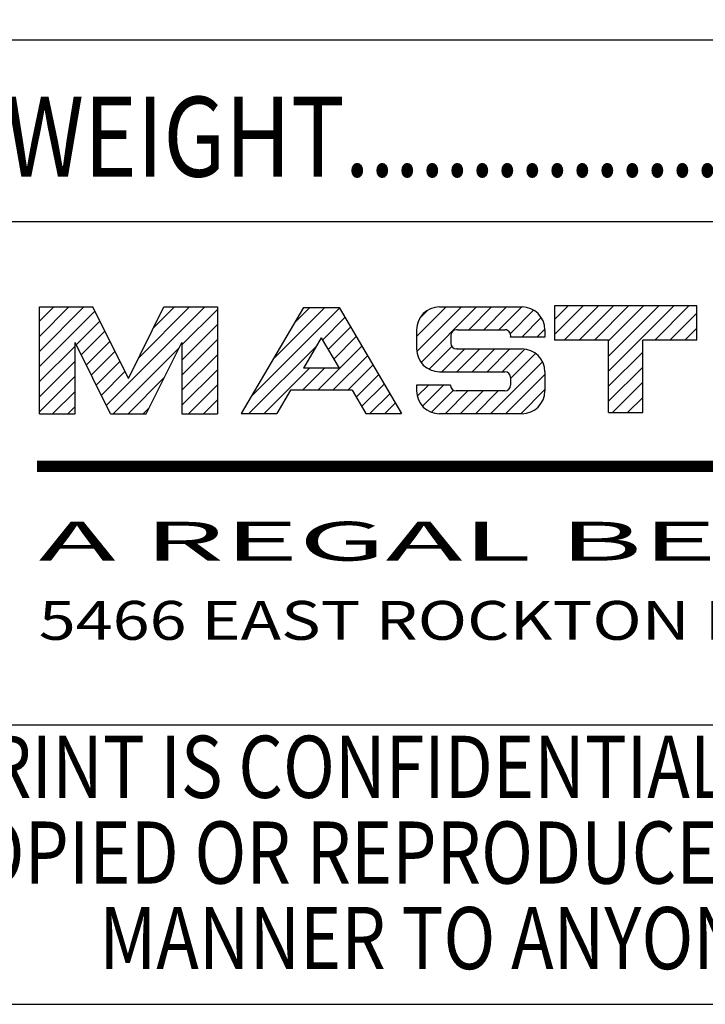
# Model space of a CAD drawing. Extents: x 0 to 16.7, y 0 to 23.4.
# Drawn here: x 3.1 to 5, y 0.2 to 3 of the extents above; entities that cross this region are included whole.
import ezdxf
from ezdxf.enums import TextEntityAlignment as Align

# ---------------------------------------------------------------- set-up
doc = ezdxf.new("R2010")
doc.units = 0
doc.header["$LTSCALE"] = 25.4
for name, color, linetype in [('1', 7, 'CONTINUOUS'), ('100', 7, 'CONTINUOUS'), ('BORDER', 40, 'CONTINUOUS')]:
    doc.layers.add(name, color=color, linetype=linetype)
doc.styles.add('BORDER', font='ISOCP.SHX', dxfattribs={"width": 0.825})

msp = doc.modelspace()

# ---------------------------------------------------------------- linework, layer by layer
at = {"layer": '1', "color": 7, "linetype": 'CONTINUOUS'}
for p, q in [((1.2222, 2.9492), (15.6562, 2.9492)), ((0.7874, 2.4375), (16.1438, 2.4375)), ((0.7874, 1.0202), (16.1438, 1.0202))]:
    msp.add_line(p, q, dxfattribs=at)
at = {"layer": '100', "color": 7}
msp.add_lwpolyline([(0.7874, 22.9921), (0.7874, 0.2328), (16.1438, 0.2328), (16.1438, 22.9921)], close=True, dxfattribs=at)
at = {"layer": 'BORDER', "color": 7}
for p, q in [((3.1092, 2.1564), (3.1494, 2.1967)), ((3.1092, 2.1139), (3.1919, 2.1967)), ((3.1092, 2.0714), (3.2344, 2.1967)), ((3.1092, 1.8962), (3.1092, 2.1967)), ((3.1092, 2.1967), (3.2595, 2.1967)), ((3.3596, 1.9955), (3.2595, 2.1967)), ((3.2976, 1.9199), (3.5744, 2.1967)), ((3.3596, 1.9955), (3.4597, 2.1967)), ((3.3881, 2.0529), (3.5319, 2.1967)), ((3.4302, 2.1375), (3.4894, 2.1967)), ((3.4597, 2.1967), (3.61, 2.1967)), ((3.61, 2.1967), (3.61, 1.8962)), ((3.8524, 2.1949), (3.6772, 1.8963)), ((3.7066, 1.9465), (3.9535, 2.1934)), ((3.767, 2.0493), (3.9125, 2.1949)), ((3.8273, 2.1521), (3.87, 2.1949)), ((3.8524, 2.1949), (3.9527, 2.1949)), ((3.9527, 2.1949), (4.1278, 1.8963)), ((4.1709, 2.1133), (4.2543, 2.1967)), ((4.1713, 2.0712), (4.2968, 2.1967)), ((4.1832, 2.0406), (4.3393, 2.1967)), ((4.235, 2.1967), (4.4675, 2.1967)), ((4.3176, 2.1326), (4.3817, 2.1967)), ((4.3601, 2.1326), (4.4242, 2.1967)), ((4.4026, 2.1326), (4.4667, 2.1967)), ((4.5587, 2.1187), (4.6398, 2.1998)), ((4.9593, 2.1998), (4.5587, 2.1998)), ((4.5587, 2.1612), (4.5973, 2.1998)), ((4.5587, 2.1998), (4.5587, 2.1036)), ((4.5861, 2.1036), (4.6823, 2.1998)), ((4.6286, 2.1036), (4.7248, 2.1998)), ((4.6711, 2.1036), (4.7673, 2.1998)), ((4.711, 2.1009), (4.8098, 2.1998)), ((4.711, 2.0584), (4.8523, 2.1998)), ((4.711, 2.016), (4.8948, 2.1998)), ((4.8411, 2.1036), (4.9372, 2.1998)), ((4.9593, 2.1036), (4.9593, 2.1998)), ((3.1092, 2.0289), (3.2653, 2.185)), ((3.5098, 2.0896), (3.61, 2.1898)), ((3.9061, 2.1035), (3.9692, 2.1666)), ((4.1791, 2.164), (4.2035, 2.1884)), ((4.4346, 2.122), (4.5002, 2.1877)), ((4.4667, 2.1117), (4.5217, 2.1667)), ((4.8836, 2.1036), (4.9593, 2.1794)), ((3.2126, 2.0899), (3.2794, 2.1567)), ((3.5098, 2.0471), (3.61, 2.1473)), ((3.9218, 2.0767), (3.985, 2.1398)), ((4.9261, 2.1036), (4.9593, 2.1369)), ((3.2268, 2.0616), (3.2935, 2.1283)), ((3.9025, 2.1096), (3.8524, 2.0242)), ((3.9025, 2.1096), (3.9527, 2.0242)), ((3.9376, 2.0499), (4.0007, 2.1131)), ((4.1709, 2.1326), (4.1709, 2.0785)), ((4.2671, 2.1165), (4.2671, 2.0945)), ((4.2858, 2.1326), (4.2831, 2.1326)), ((4.2858, 2.1326), (4.4196, 2.1326)), ((4.5318, 2.1117), (4.4348, 2.1117)), ((4.4356, 2.1117), (4.4356, 2.1165)), ((4.5092, 2.1117), (4.5315, 2.134)), ((4.5316, 2.1326), (4.5316, 2.1117)), ((3.1092, 1.9865), (3.2093, 2.0866)), ((3.2093, 1.8962), (3.2093, 2.0965)), ((3.3094, 1.8962), (3.2093, 2.0965)), ((3.241, 2.0332), (3.3076, 2.0999)), ((3.3164, 1.8962), (3.503, 2.0828)), ((3.4097, 1.8962), (3.5098, 2.0965)), ((3.5098, 2.0046), (3.61, 2.1048)), ((3.5098, 2.0965), (3.5098, 1.8962)), ((3.699, 1.8963), (3.8887, 2.086)), ((3.8924, 1.9623), (4.0164, 2.0863)), ((4.2062, 2.0212), (4.2701, 2.0851)), ((4.711, 2.1036), (4.5587, 2.1036)), ((4.711, 1.8993), (4.711, 2.1036)), ((4.9593, 2.1036), (4.8071, 2.1036)), ((4.8071, 1.8993), (4.8071, 2.1036)), ((3.2551, 2.0049), (3.3218, 2.0715)), ((3.5098, 1.9621), (3.61, 2.0623)), ((3.9349, 1.9623), (4.0321, 2.0595)), ((4.242, 2.0144), (4.3061, 2.0785)), ((4.2846, 2.0785), (4.2831, 2.0785)), ((4.2844, 2.0144), (4.3485, 2.0785)), ((4.2846, 2.0785), (4.4675, 2.0785)), ((4.3269, 2.0144), (4.391, 2.0785)), ((4.3694, 2.0144), (4.4335, 2.0785)), ((4.4119, 2.0144), (4.4755, 2.078)), ((4.4354, 1.9953), (4.5058, 2.0658)), ((4.711, 1.9735), (4.8071, 2.0696)), ((3.1092, 1.944), (3.2093, 2.0441)), ((3.2693, 1.9766), (3.3359, 2.0432)), ((3.9774, 1.9623), (4.0478, 2.0327)), ((4.3787, 1.8962), (4.5251, 2.0425)), ((4.711, 1.931), (4.8071, 2.0271)), ((3.1092, 1.9015), (3.2093, 2.0016)), ((3.2834, 1.9482), (3.35, 2.0148)), ((3.3589, 1.8962), (3.4605, 1.9978)), ((3.5098, 1.9197), (3.61, 2.0198)), ((3.7415, 1.8963), (3.8693, 2.0242)), ((3.8499, 1.9623), (3.9118, 2.0242)), ((3.9527, 2.0242), (3.8524, 2.0242)), ((4.0004, 1.9428), (4.0635, 2.0059)), ((4.235, 2.0144), (4.4193, 2.0144)), ((4.4212, 1.8962), (4.5316, 2.0065)), ((4.4354, 1.9984), (4.4354, 1.9763)), ((4.5316, 2.0144), (4.5316, 1.9603)), ((3.5289, 1.8962), (3.61, 1.9773)), ((4.0161, 1.916), (4.0792, 1.9791)), ((4.2657, 1.9763), (4.1709, 1.9763)), ((4.1709, 1.9763), (4.1709, 1.9603)), ((4.1727, 1.9451), (4.2039, 1.9763)), ((4.1874, 1.9173), (4.2464, 1.9763)), ((4.2336, 1.9763), (4.2336, 1.9763)), ((4.7218, 1.8993), (4.8071, 1.9846)), ((3.1464, 1.8962), (3.2093, 1.9591)), ((3.8161, 1.9623), (3.7774, 1.8963)), ((3.989, 1.9623), (3.8161, 1.9623)), ((3.989, 1.9623), (4.0277, 1.8963)), ((4.0389, 1.8963), (4.095, 1.9524)), ((4.2127, 1.9002), (4.2745, 1.962)), ((4.2512, 1.8962), (4.3153, 1.9603)), ((4.4193, 1.9603), (4.2817, 1.9603)), ((4.2937, 1.8962), (4.3578, 1.9603)), ((4.3362, 1.8962), (4.4003, 1.9603)), ((4.4637, 1.8962), (4.5316, 1.964)), ((4.7643, 1.8993), (4.8071, 1.9421)), ((3.1889, 1.8962), (3.2093, 1.9166)), ((3.5713, 1.8962), (3.61, 1.9348)), ((4.0814, 1.8963), (4.1107, 1.9256)), ((3.1092, 1.8962), (3.2093, 1.8962)), ((3.3094, 1.8962), (3.4097, 1.8962)), ((3.4014, 1.8962), (3.4181, 1.9129)), ((3.5098, 1.8962), (3.61, 1.8962)), ((3.6772, 1.8963), (3.7774, 1.8963)), ((4.0277, 1.8963), (4.1278, 1.8963)), ((4.1239, 1.8963), (4.1264, 1.8988)), ((4.4675, 1.8962), (4.235, 1.8962)), ((4.711, 1.8993), (4.8071, 1.8993)), ((4.8067, 1.8993), (4.8071, 1.8996))]:
    msp.add_line(p, q, dxfattribs=at)
at = {"layer": 'BORDER', "color": 7, "const_width": 0.0321}
msp.add_lwpolyline([(3.1025, 1.748), (7.5328, 1.748)], dxfattribs=at)
at = {"layer": 'BORDER', "color": 7}
for centre, radius, start, end in [((4.235, 2.1326), 0.0641, 90, 180), ((4.4675, 2.1326), 0.0641, 0, 90), ((4.2831, 2.1165), 0.016, 90, 180), ((4.4196, 2.1165), 0.016, 342.3218, 90), ((4.2831, 2.0945), 0.016, 180, 270), ((4.235, 2.0785), 0.0641, 180, 270), ((4.4675, 2.0144), 0.0641, 0, 90), ((4.4193, 1.9984), 0.016, 0, 90), ((4.2817, 1.9763), 0.016, 180, 270), ((4.4193, 1.9763), 0.016, 270, 0), ((4.235, 1.9603), 0.0641, 180, 270), ((4.4675, 1.9603), 0.0641, 270, 0)]:
    msp.add_arc(centre, radius, start, end, dxfattribs=at)

# ---------------------------------------------------------------- texts
at = {"layer": '1', "color": 7, "width": 0.825}
msp.add_text('APPROXIMATE WEIGHT.................5.0 LB', height=0.224971, dxfattribs=at).set_placement((1.2528, 2.5638))
at = {"layer": 'BORDER', "color": 7, "style": 'BORDER'}
for s, width, p, p2 in [('A REGAL BELOIT COMPANY', 2.569419, (3.1074, 1.4823), (7.5366, 1.4823)), ('5466 EAST ROCKTON RD.   SOUTH BELOIT, IL 61080', 1.362305, (3.1074, 1.2593), (7.5366, 1.2593))]:
    msp.add_text(s, height=0.109449, dxfattribs=dict(at, width=width)).set_placement(p, p2, align=Align.FIT)
at = {"layer": 'BORDER', "color": 7, "style": 'BORDER', "width": 0.825}
for s, p in [('THIS PRINT IS CONFIDENTIAL AND IS THE PROPERTY OF MASTERGEAR.  THIS PRINT SHALL NOT BE USED,', (7.1472, 0.879)), ('COPIED OR REPRODUCED IN WHOLE OR IN PART NOR SHALL THE CONTENTS BE REVEALED IN ANY', (7.2717, 0.6374)), ('MANNER TO ANYONE UNLESS WRITTEN PERMISSION IS OBTAINED FROM MASTERGEAR.', (7.2717, 0.3966))]:
    msp.add_text(s, height=0.175118, dxfattribs=at).set_placement(p, align=Align.MIDDLE)

doc.saveas('drawing.dxf')
